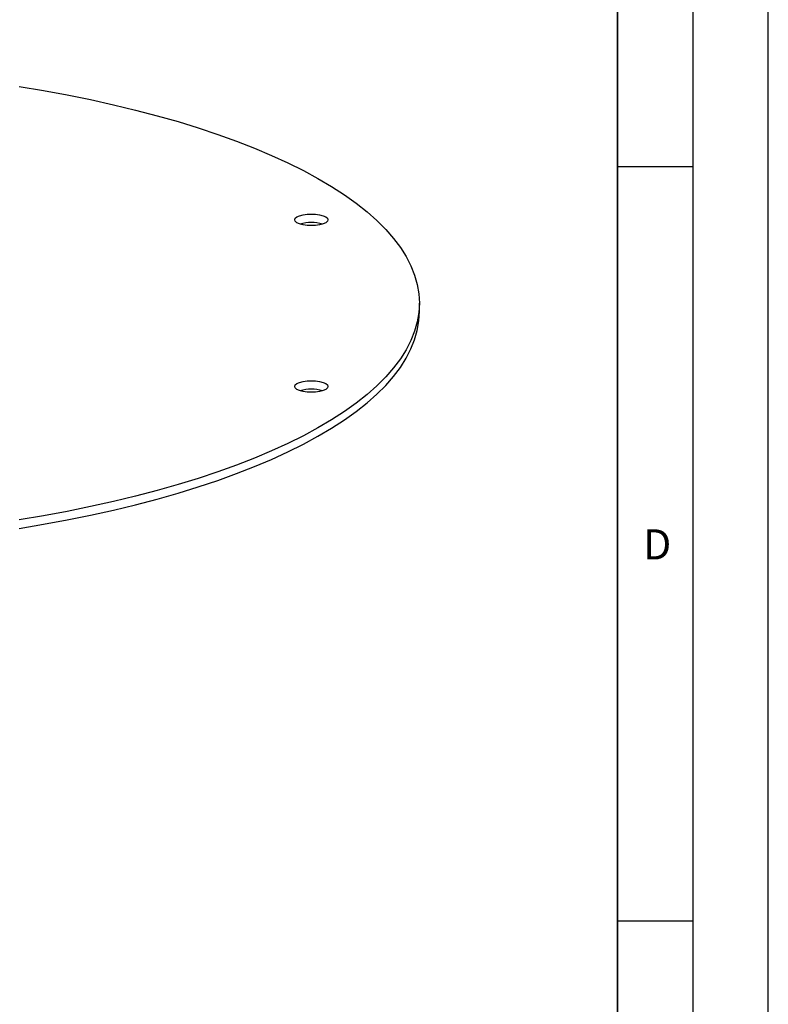
# Model space of a CAD drawing. Units: millimetres. Extents: x 0 to 420, y 0 to 297.
# Drawn here: x 370 to 420, y 93 to 158 of the extents above; entities that cross this region are included whole.
import ezdxf

# ---------------------------------------------------------------- set-up
doc = ezdxf.new("R2010")
doc.units = ezdxf.units.MM
doc.layers.add('LINIEN-DICK', color=7, linetype='Continuous', lineweight=35)
doc.layers.add('LINIEN-DÜNN', color=7, linetype='Continuous')
doc.layers.add('VORLAGE_TEXT', color=7, linetype='Continuous')
doc.styles.add('SLDTEXTSTYLE0', font='TXT', dxfattribs={"width": 0.605})

msp = doc.modelspace()

# ---------------------------------------------------------------- linework, layer by layer
at = {"color": 7, "linetype": 'Continuous', "lineweight": 25}
msp.add_line((396.845051, 138.885685), (396.845051, 139.448563), dxfattribs=at)
at = {"color": 7, "linetype": 'Continuous', "lineweight": 25, "flags": 128}
for points in [[(370.277801, 153.819959), (371.892417, 153.548771), (373.475042, 153.255841), (375.023235, 152.941622), (376.53461, 152.606597), (378.006837, 152.251284), (379.437644, 151.876229), (380.824827, 151.482013), (382.166245, 151.069241), (383.459831, 150.638551)], [(383.459831, 150.638551), (384.70359, 150.190607), (385.895603, 149.7261), (387.034035, 149.245745), (388.117127, 148.750284), (389.143212, 148.24048), (390.110706, 147.71712), (391.018118, 147.18101), (391.864049, 146.632978), (392.647194, 146.073867), (393.366345, 145.504541), (394.020395, 144.925877), (394.608334, 144.338767), (395.129255, 143.744117), (395.582356, 143.142844), (395.966938, 142.535874), (396.282408, 141.924144), (396.528279, 141.308597), (396.704173, 140.690181), (396.809818, 140.069851), (396.845051, 139.448563), (396.809818, 138.827276), (396.704173, 138.206946), (396.528279, 137.58853), (396.282408, 136.972983), (395.966938, 136.361253), (395.582356, 135.754283), (395.129255, 135.15301), (394.608334, 134.55836), (394.020395, 133.97125), (393.366345, 133.392586), (392.647194, 132.82326), (391.864049, 132.264149), (391.018118, 131.716116), (390.110706, 131.180007), (389.143212, 130.656647), (388.117127, 130.146843), (387.034035, 129.651382), (385.895603, 129.171027), (384.70359, 128.70652), (383.459831, 128.258576), (382.166245, 127.827886), (380.824827, 127.415114), (379.437644, 127.020898), (378.006837, 126.645843), (376.53461, 126.29053), (375.023235, 125.955505), (373.475042, 125.641286), (371.892417, 125.348356), (370.277801, 125.077168)], [(390.448645, 145.243821), (390.623455, 145.164932), (390.733346, 145.073064), (390.770827, 144.974478), (390.733346, 144.875891), (390.623455, 144.784023), (390.448645, 144.705134), (390.220827, 144.644601), (389.955528, 144.606548), (389.670827, 144.593569), (389.386126, 144.606548), (389.120827, 144.644601), (388.89301, 144.705134), (388.718199, 144.784023), (388.608309, 144.875891), (388.570827, 144.974478), (388.608309, 145.073064), (388.718199, 145.164932), (388.89301, 145.243821), (389.120827, 145.304354), (389.386126, 145.342407), (389.670827, 145.355386), (389.955528, 145.342407), (390.220827, 145.304354), (390.448645, 145.243821)], [(370.277801, 124.51429), (371.892417, 124.785478), (373.475042, 125.078407), (375.023235, 125.392627), (376.53461, 125.727651), (378.006837, 126.082965), (379.437644, 126.458019), (380.824827, 126.852236), (382.166245, 127.265007), (383.459831, 127.695697), (384.70359, 128.143641), (385.895603, 128.608149), (387.034035, 129.088503), (388.117127, 129.583964), (389.143212, 130.093768), (390.110706, 130.617128), (391.018118, 131.153238), (391.864049, 131.701271), (392.647194, 132.260381), (393.366345, 132.829707), (394.020395, 133.408371), (394.608334, 133.995481), (395.129255, 134.590131), (395.582356, 135.191404), (395.966938, 135.798374), (396.282408, 136.410104), (396.528279, 137.025652), (396.704173, 137.644067), (396.809818, 138.264397), (396.845051, 138.885685)], [(390.448645, 134.191993), (390.623455, 134.113104), (390.733346, 134.021236), (390.770827, 133.922649), (390.733346, 133.824063), (390.623455, 133.732195), (390.448645, 133.653306), (390.220827, 133.592773), (389.955528, 133.55472), (389.670827, 133.541741), (389.386126, 133.55472), (389.120827, 133.592773), (388.89301, 133.653306), (388.718199, 133.732195), (388.608309, 133.824063), (388.570827, 133.922649), (388.608309, 134.021236), (388.718199, 134.113104), (388.89301, 134.191993), (389.120827, 134.252526), (389.386126, 134.290579), (389.670827, 134.303558), (389.955528, 134.290579), (390.220827, 134.252526), (390.448645, 134.191993)]]:
    msp.add_lwpolyline(points, dxfattribs=at)
at = {"color": 7, "linetype": 'Continuous', "lineweight": 25}
for centre in [(389.670827, 142.105778), (389.670827, 131.05395)]:
    msp.add_arc(centre, 2.691348, 74.01316093, 105.98683907, dxfattribs=at)
at = {"layer": 'LINIEN-DICK'}
msp.add_line((410, 5), (410, 287), dxfattribs=at)
at = {"layer": 'LINIEN-DÜNN'}
for p, q in [((420, 0), (420, 297)), ((415, 292), (415, 5)), ((410, 148.5), (415, 148.5)), ((410, 98.5), (415, 98.5))]:
    msp.add_line(p, q, dxfattribs=at)

# ---------------------------------------------------------------- texts
at = {"layer": 'VORLAGE_TEXT', "insert": (412.623402, 124.451768), "char_height": 2, "attachment_point": 2, "style": 'SLDTEXTSTYLE0'}
msp.add_mtext('D', dxfattribs=at)

doc.saveas('drawing.dxf')
